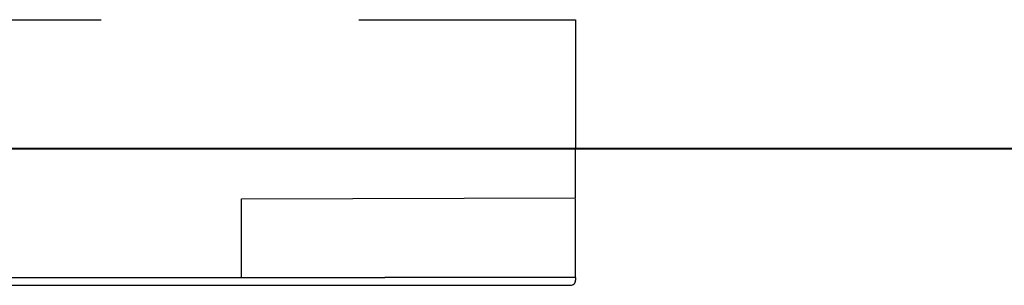
# Model space of a CAD drawing. Extents: x -270 to 250, y -102 to 116.
# Drawn here: x 53 to 91, y -5 to 5 of the extents above; entities that cross this region are included whole.
import ezdxf

# ---------------------------------------------------------------- set-up
doc = ezdxf.new("R2010")
doc.units = 0
doc.header["$LTSCALE"] = 50
doc.linetypes.add('22', pattern=[1.4, 1.2, -0.2])
doc.linetypes.add('31', pattern=[2.1, 1.5, -0.3, 0, -0.3])
for name, color, linetype in [('TEAM-AXE', 10, '31'), ('TEAM-DET2', 11, 'CONTINUOUS'), ('TEAM-DET3', 14, 'CONTINUOUS'), ('TEAM-HIDE', 8, '22')]:
    doc.layers.add(name, color=color, linetype=linetype)

msp = doc.modelspace()

# ---------------------------------------------------------------- linework, layer by layer
at = {"layer": 'TEAM-AXE', "extrusion": (0, -1, 0)}
for p, q in [((47.644256, 0, 1277.005075), (70.192932, 0, 1277.005075)), ((53.37453, 0, 438.943595), (80.674502, 0, 438.914542)), ((68.923689, 0, 1209.92118), (65.023695, 0, 1209.92118)), ((68.923689, 0, 1343.92118), (65.023695, 0, 1343.92118)), ((66.973692, 0, 1211.871177), (66.973692, 0, 1207.971183)), ((66.973692, 0, 1345.871162), (66.973692, 0, 1341.971198)), ((67.039043, 0, 452.579085), (67.00999, 0, 425.279052))]:
    msp.add_line(p, q, dxfattribs=at)
at = {"layer": 'TEAM-DET2', "extrusion": (0, -1, 0)}
msp.add_line((-209.526308, 0, 1370.031761), (209.473692, 0, 1370.009109), dxfattribs=at)
at = {"layer": 'TEAM-DET2'}
msp.add_line((-250, -0.002485, 1440), (250.004378, -0.002485, 1440), dxfattribs=at)
at = {"layer": 'TEAM-DET3', "extrusion": (0, -1, 0)}
for p, q in [((182.973692, 0, 1175.005075), (-183.526308, 0, 1175.005075)), ((183.501992, 0, 460.000372), (-183.498038, 0, 460.000372)), ((-183.302674, 0, 819.580372), (183.421018, 0, 819.580372)), ((-183.251865, 0, 564.998922), (183.471827, 0, 564.998922)), ((-68.928228, 0, 1204.005075), (68.875612, 0, 1204.005075)), ((171.655586, 0, 1023.000433), (-0.171256, 0, 1023.000433)), ((171.655586, 0, 1085.000433), (-0.171256, 0, 1085.000433)), ((183.248135, 0, 564.998922), (-0.001897, 0, 564.998922)), ((183.473632, 0, 1175.005045), (0.14685, 0, 1175.005045)), ((86.973632, 0, 1204.005045), (0.14685, 0, 1204.005045)), ((61.218916, 0, 1202.721183), (1.723692, 0, 1202.721183)), ((1.723692, 0, 1351.121162), (61.218916, 0, 1351.121162)), ((58.001962, 0, 424.000372), (41.001962, 0, 424.000372)), ((53.073668, 0, 1352.505075), (45.473692, 0, 1352.505075)), ((50.046934, 0, 1351.505075), (54.973692, 0, 1351.505075)), ((50.223692, 0, 1282.92118), (53.123701, 0, 1282.92118)), ((50.223692, 0, 1270.92118), (53.123701, 0, 1270.92118)), ((50.896345, 0, 1330.071174), (52.628401, 0, 1330.071174)), ((53.123701, 0, 1233.771186), (52.123701, 0, 1233.771186)), ((53.123701, 0, 1226.864555), (52.123701, 0, 1226.864555)), ((53.123701, 0, 1319.92118), (52.123701, 0, 1319.92118)), ((53.123701, 0, 1326.827796), (52.123701, 0, 1326.827796)), ((53.123701, 0, 1223.771186), (52.478392, 0, 1223.771186)), ((52.478392, 0, 1225.42118), (52.873701, 0, 1225.42118)), ((53.123701, 0, 1330.071174), (52.628401, 0, 1330.071174)), ((52.998701, 0, 1328.271186), (52.628401, 0, 1328.271186)), ((52.822706, 0, 1275.17118), (73.973692, 0, 1275.17118)), ((52.822706, 0, 1278.67118), (73.973692, 0, 1278.67118)), ((52.822706, 0, 1275.17118), (73.973692, 0, 1275.17118)), ((52.822767, 0, 1282.92118), (52.822767, 0, 1270.92118)), ((53.123701, 0, 1233.771186), (53.123701, 0, 1270.92118)), ((53.123701, 0, 1226.864555), (53.123701, 0, 1233.771186)), ((53.123701, 0, 1225.998527), (53.123701, 0, 1226.864555)), ((53.123701, 0, 1225.998527), (53.123701, 0, 1224.266487)), ((53.123701, 0, 1223.771186), (53.123701, 0, 1224.266487)), ((53.123701, 0, 1282.92118), (53.123701, 0, 1319.92118)), ((53.123701, 0, 1330.071174), (53.123701, 0, 1329.42588)), ((53.123701, 0, 1329.42588), (53.123701, 0, 1327.693824)), ((53.123701, 0, 1327.693824), (53.123701, 0, 1326.827796)), ((53.123701, 0, 1326.827796), (53.123701, 0, 1319.92118)), ((53.199505, 0, 556.435762), (53.200382, 0, 556.185763)), ((53.200382, 0, 556.185763), (54.200376, 0, 556.189273)), ((53.242495, 0, 544.185837), (53.243373, 0, 543.935839)), ((54.242489, 0, 544.189347), (53.242495, 0, 544.185837)), ((53.573668, 0, 1352.005075), (53.573668, 0, 1351.505075)), ((54.200376, 0, 556.189273), (54.199498, 0, 556.439271)), ((54.243367, 0, 543.939348), (54.242489, 0, 544.189347)), ((54.973692, 0, 1350.92118), (54.973692, 0, 1351.505075)), ((55.699489, 0, 556.444536), (55.700366, 0, 556.194537)), ((55.700366, 0, 556.194537), (56.70036, 0, 556.198047)), ((55.74248, 0, 544.194611), (55.743357, 0, 543.944612)), ((56.742474, 0, 544.19812), (55.74248, 0, 544.194611)), ((56.70036, 0, 556.198047), (56.699483, 0, 556.448045)), ((56.743351, 0, 543.948122), (56.742474, 0, 544.19812)), ((81.001992, 0, 401.000372), (58.001962, 0, 424.000372)), ((58.199474, 0, 556.453309), (58.200351, 0, 556.203311)), ((58.200351, 0, 556.203311), (59.200345, 0, 556.20682)), ((58.242465, 0, 544.203385), (58.243342, 0, 543.953386)), ((59.242458, 0, 544.206894), (58.242465, 0, 544.203385)), ((59.200345, 0, 556.20682), (59.199468, 0, 556.456819)), ((59.243336, 0, 543.956896), (59.242458, 0, 544.206894)), ((60.699458, 0, 556.462083), (60.700336, 0, 556.212084)), ((60.700336, 0, 556.212084), (61.70033, 0, 556.215594)), ((60.742449, 0, 544.212158), (60.743327, 0, 543.96216)), ((61.742443, 0, 544.215668), (60.742449, 0, 544.212158)), ((61.218916, 0, 1202.721183), (66.973692, 0, 1202.721183)), ((61.218916, 0, 1202.721183), (61.477034, 0, 1210.113128)), ((61.218916, 0, 1351.121162), (61.477034, 0, 1343.729225)), ((61.218916, 0, 1351.121162), (66.973692, 0, 1351.121162)), ((61.70033, 0, 556.215594), (61.699452, 0, 556.465592)), ((61.74332, 0, 543.965669), (61.742443, 0, 544.215668)), ((63.199443, 0, 556.470856), (63.20032, 0, 556.220858)), ((63.20032, 0, 556.220858), (64.200314, 0, 556.224367)), ((63.242434, 0, 544.220932), (63.243311, 0, 543.970933)), ((64.242428, 0, 544.224441), (63.242434, 0, 544.220932)), ((64.200314, 0, 556.224367), (64.199437, 0, 556.474366)), ((64.243305, 0, 543.974443), (64.242428, 0, 544.224441)), ((65.699428, 0, 556.47963), (65.700305, 0, 556.229632)), ((65.700305, 0, 556.229632), (66.700299, 0, 556.233141)), ((65.742418, 0, 544.229706), (65.743296, 0, 543.979707)), ((66.742412, 0, 544.233215), (65.742418, 0, 544.229706)), ((66.700299, 0, 556.233141), (66.699421, 0, 556.48314)), ((66.74329, 0, 543.983217), (66.742412, 0, 544.233215)), ((74.173689, 0, 1215.675971), (66.781752, 0, 1215.417823)), ((74.173689, 0, 1338.166389), (66.781752, 0, 1338.424537)), ((68.199412, 0, 556.488404), (68.20029, 0, 556.238405)), ((68.20029, 0, 556.238405), (69.200283, 0, 556.241915)), ((68.242403, 0, 544.238479), (68.24328, 0, 543.988481)), ((69.242397, 0, 544.241989), (68.242403, 0, 544.238479)), ((69.200283, 0, 556.241915), (69.199406, 0, 556.491913)), ((69.243274, 0, 543.99199), (69.242397, 0, 544.241989)), ((70.699397, 0, 556.497177), (70.700274, 0, 556.247179)), ((70.700274, 0, 556.247179), (71.700268, 0, 556.250688)), ((70.742388, 0, 544.247253), (70.743265, 0, 543.997254)), ((71.742381, 0, 544.250762), (70.742388, 0, 544.247253)), ((71.700268, 0, 556.250688), (71.699391, 0, 556.500687)), ((71.743259, 0, 544.000764), (71.742381, 0, 544.250762)), ((72.973632, 0, 1312.005045), (72.973632, 0, 1302.505045)), ((72.973632, 0, 1311.005045), (76.473632, 0, 1311.005045)), ((72.973632, 0, 1305.005045), (76.473632, 0, 1305.005045)), ((72.973692, 0, 1345.906995), (72.973692, 0, 1208.103145)), ((72.973692, 0, 1208.005045), (84.957518, 0, 1208.005045)), ((72.973692, 0, 1223.005075), (76.723692, 0, 1223.005075)), ((76.723692, 0, 1288.505075), (72.973692, 0, 1288.505075)), ((72.973692, 0, 1330.005075), (182.973632, 0, 1330.005075)), ((72.973692, 0, 1303.505075), (76.723692, 0, 1303.505075)), ((73.132004, 0, 1208.005075), (76.723692, 0, 1208.005075)), ((73.199381, 0, 556.505951), (73.200259, 0, 556.255953)), ((73.200259, 0, 556.255953), (74.200253, 0, 556.259462)), ((73.242372, 0, 544.256026), (73.24325, 0, 544.006028)), ((74.242366, 0, 544.259536), (73.242372, 0, 544.256026)), ((74.173689, 0, 1275.371177), (74.173689, 0, 1215.675971)), ((74.173689, 0, 1215.675971), (74.173689, 0, 1209.92118)), ((74.173689, 0, 1338.166389), (74.173689, 0, 1278.471183)), ((74.173689, 0, 1275.371177), (74.173689, 0, 1278.471183)), ((74.173689, 0, 1338.166389), (74.173689, 0, 1343.92118)), ((74.200253, 0, 556.259462), (74.199375, 0, 556.50946)), ((74.243243, 0, 544.009537), (74.242366, 0, 544.259536)), ((75.699366, 0, 556.514725), (75.700243, 0, 556.264726)), ((75.700243, 0, 556.264726), (76.700237, 0, 556.268236)), ((75.742357, 0, 544.2648), (75.743234, 0, 544.014802)), ((76.742351, 0, 544.26831), (75.742357, 0, 544.2648)), ((76.455748, 0, 1208.005075), (76.455748, 0, 1223.005075)), ((76.455748, 0, 1288.505075), (76.455748, 0, 1303.505075)), ((76.700237, 0, 556.268236), (76.69936, 0, 556.518234)), ((76.723692, 0, 1288.505075), (76.723692, 0, 1223.005075)), ((76.723692, 0, 1303.505075), (76.723692, 0, 1306.505075)), ((76.743228, 0, 544.018311), (76.742351, 0, 544.26831)), ((76.973632, 0, 1310.199015), (76.973632, 0, 1310.505045)), ((76.973632, 0, 1305.505045), (76.973632, 0, 1310.199015)), ((78.199351, 0, 556.523498), (78.200228, 0, 556.2735)), ((78.200228, 0, 556.2735), (79.200222, 0, 556.277009)), ((78.242341, 0, 544.273574), (78.243219, 0, 544.023575)), ((79.242335, 0, 544.277083), (78.242341, 0, 544.273574)), ((78.289062, 0, 1254.505045), (78.289062, 0, 1297.505045)), ((83.945922, 0, 1246.505045), (78.289062, 0, 1254.505045)), ((78.289062, 0, 1254.505045), (79.703308, 0, 1254.505045)), ((79.200222, 0, 556.277009), (79.199344, 0, 556.527008)), ((79.243213, 0, 544.027085), (79.242335, 0, 544.277083)), ((79.703308, 0, 1254.505045), (79.703308, 0, 1297.505045)), ((85.360168, 0, 1246.505045), (79.703308, 0, 1254.505045)), ((80.699335, 0, 556.532272), (80.700213, 0, 556.282273)), ((80.700213, 0, 556.282273), (81.700206, 0, 556.285783)), ((80.742326, 0, 544.282347), (80.743203, 0, 544.032349)), ((81.74232, 0, 544.285857), (80.742326, 0, 544.282347)), ((81.001992, 0, 401.000372), (81.001992, 0, 398.000372)), ((183.501992, 0, 398.000372), (81.001992, 0, 398.000372)), ((81.700206, 0, 556.285783), (81.699329, 0, 556.535781)), ((81.743197, 0, 544.035858), (81.74232, 0, 544.285857)), ((83.19932, 0, 556.541046), (83.200197, 0, 556.291047)), ((83.200197, 0, 556.291047), (84.200191, 0, 556.294557)), ((83.242311, 0, 544.291121), (83.243188, 0, 544.041123)), ((84.242304, 0, 544.29463), (83.242311, 0, 544.291121)), ((83.945922, 0, 1246.505045), (84.957518, 0, 1246.505045)), ((84.200191, 0, 556.294557), (84.199314, 0, 556.544555)), ((84.243182, 0, 544.044632), (84.242304, 0, 544.29463)), ((84.957518, 0, 1208.005045), (87.785948, 0, 1208.005045)), ((87.785948, 0, 1246.505045), (84.957518, 0, 1246.505045)), ((85.699304, 0, 556.549819), (85.700182, 0, 556.299821)), ((85.700182, 0, 556.299821), (86.700176, 0, 556.30333)), ((85.742295, 0, 544.299895), (85.743173, 0, 544.049896)), ((86.742289, 0, 544.303404), (85.742295, 0, 544.299895)), ((86.129088, 0, 1208.005045), (86.129088, 0, 1246.505045)), ((86.700176, 0, 556.30333), (86.699298, 0, 556.553329)), ((86.743166, 0, 544.053406), (86.742289, 0, 544.303404)), ((87.785948, 0, 1204.005045), (86.973632, 0, 1204.005045)), ((87.785948, 0, 1208.005045), (87.785948, 0, 1204.005045)), ((87.785948, 0, 1246.505045), (89.973632, 0, 1246.505045)), ((88.199289, 0, 556.558593), (88.200166, 0, 556.308594)), ((88.200166, 0, 556.308594), (89.20016, 0, 556.312104)), ((88.24228, 0, 544.308668), (88.243157, 0, 544.05867)), ((89.242274, 0, 544.312178), (88.24228, 0, 544.308668)), ((89.20016, 0, 556.312104), (89.199283, 0, 556.562102)), ((89.243151, 0, 544.062179), (89.242274, 0, 544.312178)), ((89.973632, 0, 1250.505045), (183.473632, 0, 1250.505045)), ((89.973632, 0, 1250.505045), (89.973632, 0, 1246.505045))]:
    msp.add_line(p, q, dxfattribs=at)
at = {"layer": 'TEAM-DET3'}
for p, q in [((74.072599, -1.907568, 1205), (74.072599, -0.002485, 1205)), ((61.117826, -1.943091, 1205), (74.072599, -1.907568, 1205)), ((61.117826, -5.000006, 1205), (61.117826, -1.943091, 1205)), ((74.072599, -5.000006, 1205), (74.072599, -1.943091, 1205)), ((1.249418, -5.000006, 1205), (66.680662, -5.000006, 1205)), ((52.023542, -5.299994, 1205), (73.872617, -5.299994, 1205)), ((74.072599, -5.000006, 1205), (66.680662, -5.000006, 1205)), ((74.072599, -5.000006, 1205), (74.072599, -5.100012, 1205))]:
    msp.add_line(p, q, dxfattribs=at)
at = {"layer": 'TEAM-DET3', "extrusion": (0, -1, 0)}
for points in [[(-0.000454, 819.990677), (183.486997, 819.990677)], [(-0.000454, 869.991275), (183.486997, 869.991275)], [(1.020499, 535.010372), (183.485132, 535.010372)]]:
    msp.add_lwpolyline(points, dxfattribs=at)
at = {"layer": 'TEAM-DET3', "extrusion": (0, -1, 0), "flags": 128}
for points in [[(78.289075, 1297.505045), (78.221141, 1298.480496), (78.019948, 1299.418462), (77.69323, 1300.282896), (77.253541, 1301.040579), (76.717778, 1301.662393), (76.106531, 1302.124442), (75.443289, 1302.408971), (74.75354, 1302.505045)], [(79.703319, 1297.505045), (79.635385, 1298.480496), (79.434192, 1299.418462), (79.107474, 1300.282896), (78.667785, 1301.040579), (78.132022, 1301.662393), (77.520775, 1302.124442), (76.857533, 1302.408971), (76.167784, 1302.505045)]]:
    msp.add_lwpolyline(points, dxfattribs=at)
at = {"layer": 'TEAM-DET3', "extrusion": (0, -1, 0)}
for centre, radius in [((67.024516, 438.929068), 10.783869), ((66.973692, 1209.92118), 1.5), ((66.973692, 1343.92118), 1.5)]:
    msp.add_circle(centre, radius, dxfattribs=at)
for centre, radius, start, end in [((52.449509, 556.43313), 0.75, 0.201072, 180.201077), ((52.493377, 543.933207), 0.75, 180.201067, 0.201072), ((53.073668, 1352.005075), 0.5, 359.999995, 89.999997), ((54.949494, 556.441903), 0.75, 0.201072, 180.201077), ((54.993362, 543.94198), 0.75, 180.201067, 0.201072), ((57.449478, 556.450677), 0.75, 0.201072, 180.201077), ((57.493347, 543.950754), 0.75, 180.201067, 0.201072), ((59.949463, 556.459451), 0.75, 0.201072, 180.201077), ((59.993331, 543.959528), 0.75, 180.201067, 0.201072), ((66.973692, 1209.92118), 5.5, 91.999998, 178.000003), ((66.973692, 1343.92118), 5.5, 181.999997, 268.000002), ((62.449448, 556.468224), 0.75, 0.201072, 180.201077), ((62.493316, 543.968301), 0.75, 180.201067, 0.201072), ((64.949432, 556.476998), 0.75, 0.201072, 180.201077), ((64.9933, 543.977075), 0.75, 180.201067, 0.201072), ((67.449417, 556.485772), 0.75, 0.201072, 180.201077), ((67.493285, 543.985849), 0.75, 180.201067, 0.201072), ((66.973692, 1209.92118), 7.2, 269.999997, 0), ((66.973692, 1343.92118), 7.2, 0, 90.000003), ((69.949401, 556.494545), 0.75, 0.201072, 180.201077), ((69.99327, 543.994622), 0.75, 180.201067, 0.201072), ((72.449386, 556.503319), 0.75, 0.201072, 180.201077), ((72.493254, 544.003396), 0.75, 180.201067, 0.201072), ((73.973692, 1278.471183), 0.2, 0, 90.000003), ((73.973692, 1275.371177), 0.2, 269.999997, 0), ((74.949371, 556.512093), 0.75, 0.201072, 180.201077), ((74.993239, 544.01217), 0.75, 180.201067, 0.201072), ((76.473632, 1310.505045), 0.5, 0, 90.000003), ((76.473632, 1305.505045), 0.5, 269.999997, 0.000001), ((77.449355, 556.520866), 0.75, 0.201072, 180.201077), ((77.493223, 544.020943), 0.75, 180.201067, 0.201072), ((79.94934, 556.52964), 0.75, 0.201072, 180.201077), ((79.993208, 544.029717), 0.75, 180.201067, 0.201072), ((82.449324, 556.538413), 0.75, 0.201072, 180.201077), ((82.493193, 544.03849), 0.75, 180.201067, 0.201072), ((84.949309, 556.547187), 0.75, 0.201072, 180.201077), ((84.993177, 544.047264), 0.75, 180.201067, 0.201072), ((87.449294, 556.555961), 0.75, 0.201072, 180.201077), ((87.493162, 544.056038), 0.75, 180.201067, 0.201072), ((89.949278, 556.564734), 0.75, 0.201072, 180.201077), ((89.993146, 544.064811), 0.75, 180.201067, 0.201072)]:
    msp.add_arc(centre, radius, start, end, dxfattribs=at)
at = {"layer": 'TEAM-DET3'}
msp.add_arc((73.872617, -5.100012, 1205), 0.2, 270, 0.000003, dxfattribs=at)
at = {"layer": 'TEAM-HIDE'}
for p, q in [((-74.32738, 4.999994, 1205), (74.072599, 4.999994, 1205)), ((74.072599, 4.999994, 1205), (74.072599, -0.002485, 1205))]:
    msp.add_line(p, q, dxfattribs=at)
at = {"layer": 'TEAM-HIDE', "extrusion": (0, -1, 0)}
for p, q in [((-66.976684, 0, 1348.005075), (60.316192, 0, 1348.005075)), ((-57.903564, 0, 1206.005075), (60.023316, 0, 1206.005075)), ((49.523316, 0, 1291.255075), (71.023316, 0, 1291.255075)), ((49.523316, 0, 1262.755075), (71.023316, 0, 1262.755075)), ((60.023316, 0, 1206.005075), (67.023316, 0, 1206.005075)), ((67.023316, 0, 1348.005075), (60.316192, 0, 1348.005075)), ((71.023316, 0, 1276.255075), (71.023316, 0, 1217.005075)), ((71.023316, 0, 1217.005075), (73.223298, 0, 1217.005075)), ((71.023316, 0, 1217.005075), (71.023316, 0, 1210.005075)), ((71.023316, 0, 1242.005075), (73.223298, 0, 1242.005075)), ((71.023316, 0, 1312.005075), (71.023316, 0, 1277.755075)), ((71.023316, 0, 1337.297983), (71.023316, 0, 1344.005075)), ((71.023316, 0, 1338.255075), (71.023316, 0, 1340.704569)), ((71.023316, 0, 1312.005075), (71.023316, 0, 1337.005075)), ((71.023316, 0, 1337.005075), (73.223298, 0, 1337.005075)), ((71.023316, 0, 1312.005075), (73.223298, 0, 1312.005075)), ((73.223298, 0, 1235.497873), (73.223298, 0, 1217.005075)), ((73.223298, 0, 1242.005075), (73.223298, 0, 1235.497873)), ((73.223298, 0, 1318.512277), (73.223298, 0, 1337.005075)), ((73.223298, 0, 1312.005075), (73.223298, 0, 1318.512277)), ((73.523316, 0, 1235.354073), (73.523316, 0, 1217.305063)), ((73.523316, 0, 1241.705087), (73.523316, 0, 1235.354073)), ((73.523316, 0, 1312.305063), (73.523316, 0, 1318.656077)), ((73.523316, 0, 1318.656077), (73.523316, 0, 1336.705087))]:
    msp.add_line(p, q, dxfattribs=at)
for centre in [(55.023316, 1222.005075), (55.023316, 1332.005075)]:
    msp.add_circle(centre, 4.491348, dxfattribs=at)
for centre, radius, start, end in [((67.023316, 1210.005075), 4, 269.999997, 0), ((67.023316, 1344.005075), 4, 0, 90.000003), ((73.223298, 1336.705087), 0.3, 359.999998, 90.000003), ((73.223298, 1312.305063), 0.3, 269.999997, 0.000002)]:
    msp.add_arc(centre, radius, start, end, dxfattribs=at)

doc.saveas('drawing.dxf')
